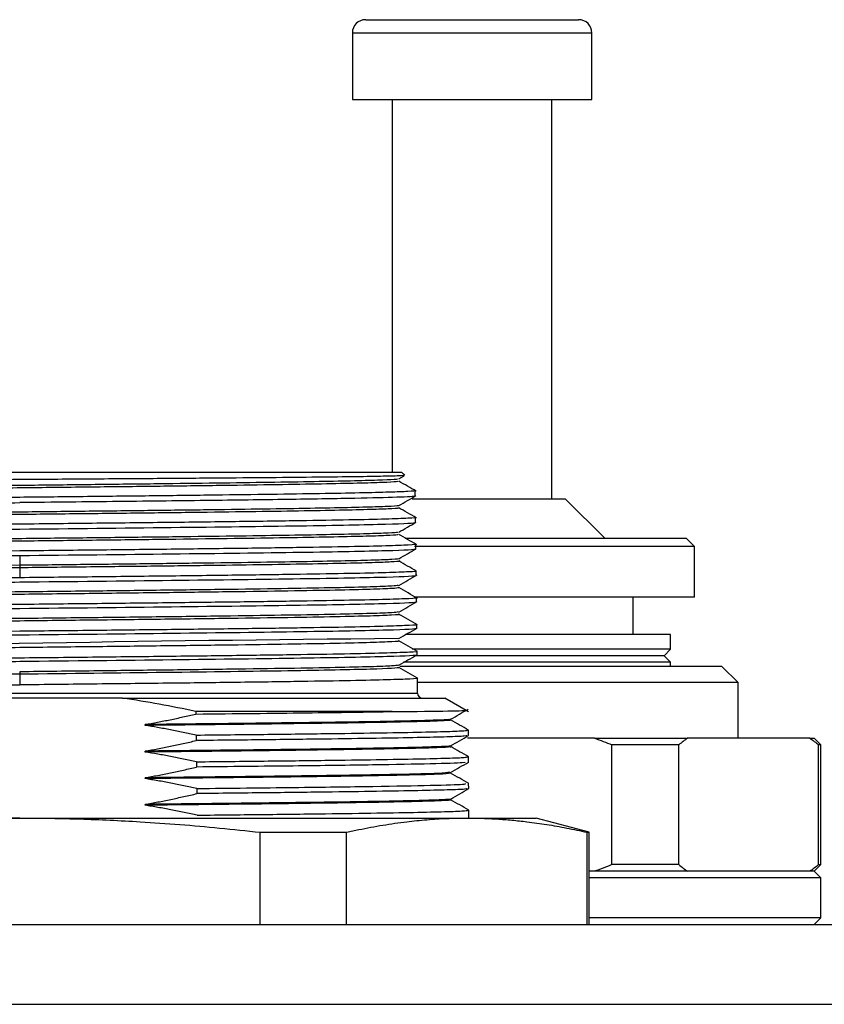
# Model space of a CAD drawing. Units: inches. Extents: x 0 to 16105, y 0 to 9502.
# Drawn here: x 15487 to 15517, y 1166 to 1203 of the extents above; entities that cross this region are included whole.
import ezdxf

# ---------------------------------------------------------------- set-up
doc = ezdxf.new("R2010")
doc.units = ezdxf.units.IN
doc.header["$MEASUREMENT"] = 0

msp = doc.modelspace()

# ---------------------------------------------------------------- linework, layer by layer
at = {"color": 7, "linetype": 'Continuous', "lineweight": 25}
for p, q in [((15499.717, 1203.347), (15507.717, 1203.347)), ((15499.217, 1202.847), (15499.217, 1200.347)), ((15508.217, 1200.347), (15508.217, 1202.847)), ((15499.217, 1200.347), (15508.217, 1200.347)), ((15500.717, 1200.347), (15500.717, 1186.347)), ((15506.717, 1185.347), (15506.717, 1200.347)), ((15472.367, 1186.347), (15501.067, 1186.347)), ((15501.187, 1186.227), (15501.067, 1186.347)), ((15500.96, 1186.088), (15501.169, 1186.208)), ((15501.581, 1185.448), (15501.578, 1185.649)), ((15501.459, 1185.347), (15507.217, 1185.347)), ((15508.717, 1183.847), (15507.217, 1185.347)), ((15501.592, 1184.454), (15501.59, 1184.642)), ((15511.767, 1183.847), (15501.202, 1183.847)), ((15501.603, 1183.46), (15501.601, 1183.635)), ((15512.067, 1183.547), (15511.767, 1183.847)), ((15512.067, 1183.547), (15501.547, 1183.547)), ((15512.067, 1181.647), (15512.067, 1183.547)), ((15486.717, 1183.212), (15486.717, 1182.843)), ((15486.717, 1182.843), (15486.717, 1182.751)), ((15486.717, 1182.751), (15486.717, 1182.377)), ((15501.615, 1182.467), (15501.613, 1182.629)), ((15512.067, 1181.647), (15501.543, 1181.647)), ((15501.626, 1181.473), (15501.624, 1181.622)), ((15509.767, 1180.247), (15509.767, 1181.647)), ((15501.637, 1180.48), (15501.636, 1180.615)), ((15511.167, 1180.247), (15501.208, 1180.247)), ((15511.167, 1179.687), (15511.167, 1180.247)), ((15511.167, 1179.687), (15501.469, 1179.687)), ((15501.648, 1179.486), (15501.647, 1179.609)), ((15510.927, 1179.447), (15511.167, 1179.687)), ((15511.167, 1179.207), (15501.142, 1179.207)), ((15510.927, 1179.447), (15501.551, 1179.447)), ((15511.167, 1179.207), (15510.927, 1179.447)), ((15511.167, 1179.047), (15511.167, 1179.207)), ((15486.717, 1178.843), (15486.717, 1178.751)), ((15513.104, 1179.047), (15500.997, 1179.047)), ((15513.717, 1178.434), (15513.104, 1179.047)), ((15486.717, 1178.751), (15486.717, 1178.35)), ((15501.665, 1178.045), (15501.659, 1178.602)), ((15471.773, 1178.35), (15486.717, 1178.35)), ((15513.717, 1178.434), (15501.678, 1178.434)), ((15513.717, 1176.347), (15513.717, 1178.434)), ((15490.584, 1177.847), (15482.85, 1177.847)), ((15490.584, 1177.847), (15502.692, 1177.847)), ((15503.584, 1177.339), (15502.692, 1177.847)), ((15493.333, 1177.347), (15493.334, 1177.256)), ((15500.718, 1177.347), (15493.333, 1177.347)), ((15491.428, 1176.827), (15491.428, 1176.861)), ((15503.575, 1176.444), (15503.574, 1176.651)), ((15508.313, 1176.347), (15503.539, 1176.347)), ((15508.313, 1176.347), (15511.811, 1176.347)), ((15516.407, 1176.347), (15511.811, 1176.347)), ((15516.407, 1176.347), (15516.567, 1176.347)), ((15516.817, 1176.097), (15516.567, 1176.347)), ((15491.428, 1175.827), (15491.428, 1175.861)), ((15508.972, 1171.597), (15508.972, 1176.097)), ((15511.482, 1176.097), (15508.972, 1176.097)), ((15511.482, 1171.597), (15511.482, 1176.097)), ((15516.737, 1171.597), (15516.737, 1176.097)), ((15516.817, 1176.097), (15516.737, 1176.097)), ((15516.817, 1171.597), (15516.817, 1176.097)), ((15503.581, 1175.448), (15503.58, 1175.648)), ((15491.428, 1174.827), (15491.428, 1174.861)), ((15503.587, 1174.451), (15503.586, 1174.645)), ((15491.428, 1173.827), (15491.428, 1173.861)), ((15503.594, 1173.347), (15503.592, 1173.641)), ((15486.717, 1173.347), (15469.916, 1173.347)), ((15486.717, 1173.347), (15503.518, 1173.347)), ((15503.518, 1173.347), (15506.117, 1173.347)), ((15508.117, 1172.811), (15506.117, 1173.347)), ((15495.75, 1169.347), (15495.75, 1172.811)), ((15495.75, 1172.811), (15499.001, 1172.811)), ((15499.001, 1169.347), (15499.001, 1172.811)), ((15508.035, 1169.347), (15508.035, 1172.811)), ((15508.035, 1172.811), (15508.117, 1172.811)), ((15508.117, 1169.347), (15508.117, 1172.811)), ((15511.482, 1171.597), (15508.972, 1171.597)), ((15516.567, 1171.347), (15516.817, 1171.597)), ((15516.737, 1171.597), (15516.817, 1171.597)), ((15508.313, 1171.347), (15508.117, 1171.347)), ((15516.817, 1171.097), (15508.117, 1171.097)), ((15511.811, 1171.347), (15508.313, 1171.347)), ((15516.407, 1171.347), (15511.811, 1171.347)), ((15516.567, 1171.347), (15516.407, 1171.347)), ((15516.817, 1171.097), (15516.567, 1171.347)), ((15516.817, 1169.597), (15516.817, 1171.097)), ((15516.817, 1169.597), (15508.117, 1169.597)), ((15516.567, 1169.347), (15516.817, 1169.597)), ((15313.717, 1169.347), (15533.717, 1169.347)), ((15313.717, 1166.347), (15533.717, 1166.347))]:
    msp.add_line(p, q, dxfattribs=at)
at = {"color": 8, "linetype": 'Continuous', "lineweight": 25}
for p, q in [((15508.217, 1202.847), (15499.217, 1202.847)), ((15471.769, 1178.045), (15486.717, 1178.045)), ((15486.717, 1178.045), (15501.665, 1178.045))]:
    msp.add_line(p, q, dxfattribs=at)
at = {"color": 7, "linetype": 'Continuous', "lineweight": 25, "flags": 128}
for points in [[(15493.346, 1176.465), (15493.348, 1176.35), (15493.349, 1176.259)], [(15493.361, 1175.461), (15493.363, 1175.35), (15493.364, 1175.263)], [(15493.376, 1174.458), (15493.378, 1174.351), (15493.379, 1174.266)]]:
    msp.add_lwpolyline(points, dxfattribs=at)
at = {"color": 7, "linetype": 'Continuous', "lineweight": 25}
for centre, radius, start, end in [((15499.717, 1202.847), 0.5, 90, 180), ((15507.717, 1202.847), 0.5, 0, 90), ((15514.849, -432.809), 1612.959, 90.494128, 91.505665), ((15501.865, 1178.047), 0.2, 180.6511, 270)]:
    msp.add_arc(centre, radius, start, end, dxfattribs=at)
for points, knots in [([(15501.162, 1186.221), (15501.134, 1186.216), (15501.072, 1186.205), (15500.44, 1186.188), (15499.398, 1186.17), (15497.951, 1186.153), (15496.16, 1186.135), (15494.073, 1186.117), (15491.756, 1186.099), (15489.279, 1186.082), (15487.571, 1186.07), (15486.717, 1186.064)], [0, 0, 0, 0, 0.095351, 0.207952, 0.320689, 0.433564, 0.546577, 0.659727, 0.773014, 0.886438, 1, 1, 1, 1]), ([(15486.717, 1186.064), (15485.348, 1186.055), (15482.608, 1186.036), (15478.807, 1186.008), (15475.598, 1185.979), (15473.295, 1185.951), (15472.037, 1185.926), (15472.057, 1185.911), (15472.064, 1185.906)], [0, 0, 0, 0, 0.177608, 0.355559, 0.533852, 0.712488, 0.891467, 1, 1, 1, 1]), ([(15500.928, 1186.004), (15500.928, 1185.997), (15500.927, 1185.98), (15500.401, 1185.954), (15499.46, 1185.926), (15498.11, 1185.898), (15496.409, 1185.869), (15494.406, 1185.841), (15492.165, 1185.813), (15489.754, 1185.785), (15487.249, 1185.757), (15484.727, 1185.729), (15482.267, 1185.701), (15479.946, 1185.673), (15477.834, 1185.645), (15475.999, 1185.617), (15474.499, 1185.589), (15473.366, 1185.56), (15472.7, 1185.532), (15472.413, 1185.514), (15472.47, 1185.504), (15472.47, 1185.504)], [0, 0, 0, 0, 0.044487, 0.100696, 0.156898, 0.213107, 0.269309, 0.325518, 0.38172, 0.437929, 0.494132, 0.55034, 0.606544, 0.662751, 0.718956, 0.775162, 0.831368, 0.887573, 0.94378, 0.999984, 1, 1, 1, 1]), ([(15500.914, 1186.09), (15500.909, 1186.084), (15500.896, 1186.07), (15500.407, 1186.046), (15499.504, 1186.019), (15498.209, 1185.991), (15496.577, 1185.964), (15494.655, 1185.937), (15492.497, 1185.909), (15490.17, 1185.882), (15487.74, 1185.854), (15485.28, 1185.827), (15482.862, 1185.8), (15480.559, 1185.772), (15478.436, 1185.745), (15476.56, 1185.718), (15474.981, 1185.69), (15473.748, 1185.663), (15472.911, 1185.635), (15472.478, 1185.611), (15472.506, 1185.596), (15472.517, 1185.59)], [0, 0, 0, 0, 0.0329327, 0.087684, 0.1424334, 0.1971859, 0.2519341, 0.3066875, 0.3614349, 0.4161887, 0.4709359, 0.5256897, 0.5804371, 0.6351905, 0.6899387, 0.7446912, 0.7994406, 0.8541919, 0.9089427, 0.9636927, 1, 1, 1, 1]), ([(15501.618, 1185.627), (15501.508, 1185.69), (15501.289, 1185.817), (15501.071, 1185.943), (15500.961, 1186.006)], [0, 0, 0, 0, 0.500001, 1, 1, 1, 1]), ([(15501.555, 1185.648), (15501.562, 1185.647), (15501.632, 1185.637), (15501.346, 1185.617), (15500.672, 1185.59), (15499.542, 1185.562), (15498.044, 1185.535), (15496.209, 1185.507), (15494.093, 1185.479), (15491.759, 1185.452), (15489.276, 1185.424), (15487.57, 1185.406), (15486.717, 1185.397)], [0, 0, 0, 0, 0.013625, 0.123213, 0.232803, 0.342396, 0.451991, 0.561588, 0.671188, 0.780789, 0.890394, 1, 1, 1, 1]), ([(15471.877, 1184.947), (15471.866, 1184.948), (15471.753, 1184.96), (15472.077, 1184.982), (15472.882, 1185.013), (15474.278, 1185.044), (15476.135, 1185.075), (15478.404, 1185.106), (15480.991, 1185.137), (15483.798, 1185.168), (15485.744, 1185.189), (15486.717, 1185.199)], [0, 0, 0, 0, 0.012621, 0.136054, 0.259484, 0.38291, 0.506334, 0.629755, 0.753173, 0.876588, 1, 1, 1, 1]), ([(15486.717, 1185.397), (15484.771, 1185.376), (15482.826, 1185.355), (15479.231, 1185.313), (15477.582, 1185.292), (15474.829, 1185.25), (15473.727, 1185.229), (15472.237, 1185.187), (15471.85, 1185.166), (15471.85, 1185.145)], [0, 0, 0, 0, 0.25, 0.25, 0.5, 0.5, 0.75, 0.75, 1, 1, 1, 1]), ([(15501.5, 1185.447), (15501.525, 1185.444), (15501.664, 1185.428), (15500.984, 1185.399), (15499.456, 1185.359), (15497.04, 1185.319), (15493.99, 1185.279), (15490.472, 1185.239), (15487.969, 1185.212), (15486.717, 1185.199)], [0, 0, 0, 0, 0.035072, 0.195881, 0.356695, 0.517514, 0.678338, 0.839166, 1, 1, 1, 1]), ([(15500.96, 1185.088), (15501.068, 1185.15), (15501.284, 1185.275), (15501.5, 1185.399), (15501.607, 1185.461)], [0, 0, 0, 0, 0.499998, 1, 1, 1, 1]), ([(15500.95, 1185.09), (15500.953, 1185.089), (15501.004, 1185.079), (15500.711, 1185.06), (15500.042, 1185.033), (15498.935, 1185.006), (15497.48, 1184.978), (15495.703, 1184.951), (15493.662, 1184.924), (15491.416, 1184.896), (15489.032, 1184.869), (15486.578, 1184.841), (15484.129, 1184.814), (15481.757, 1184.787), (15479.53, 1184.759), (15477.518, 1184.732), (15475.773, 1184.705), (15474.357, 1184.677), (15473.293, 1184.65), (15472.665, 1184.622), (15472.407, 1184.602), (15472.49, 1184.592), (15472.503, 1184.59)], [0, 0, 0, 0, 0.0038558, 0.0586086, 0.1133552, 0.1681083, 0.2228547, 0.2776077, 0.3323545, 0.387107, 0.4418546, 0.4966063, 0.5513551, 0.6061055, 0.6608557, 0.7156048, 0.7703562, 0.825104, 0.8798564, 0.9346033, 0.9893563, 1, 1, 1, 1]), ([(15500.928, 1185.004), (15500.943, 1185.002), (15501.029, 1184.991), (15500.751, 1184.97), (15500.082, 1184.942), (15498.958, 1184.914), (15497.465, 1184.886), (15495.634, 1184.858), (15493.527, 1184.83), (15491.209, 1184.802), (15488.75, 1184.774), (15486.229, 1184.746), (15483.723, 1184.718), (15481.309, 1184.69), (15479.065, 1184.661), (15477.056, 1184.633), (15475.352, 1184.605), (15473.992, 1184.577), (15473.051, 1184.549), (15472.537, 1184.525), (15472.527, 1184.51), (15472.523, 1184.504)], [0, 0, 0, 0, 0.011647, 0.067797, 0.123951, 0.1801, 0.236255, 0.292403, 0.348559, 0.404707, 0.460863, 0.517011, 0.573166, 0.629315, 0.685469, 0.74162, 0.797773, 0.853924, 0.910076, 0.966229, 1, 1, 1, 1]), ([(15501.617, 1184.628), (15501.507, 1184.691), (15501.288, 1184.817), (15501.07, 1184.944), (15500.96, 1185.007)], [0, 0, 0, 0, 0.500002, 1, 1, 1, 1]), ([(15486.717, 1184.39), (15484.77, 1184.369), (15482.823, 1184.348), (15479.225, 1184.306), (15477.575, 1184.285), (15474.82, 1184.243), (15473.717, 1184.222), (15472.226, 1184.18), (15471.839, 1184.159), (15471.839, 1184.138)], [0, 0, 0, 0, 0.25, 0.25, 0.5, 0.5, 0.75, 0.75, 1, 1, 1, 1]), ([(15501.561, 1184.645), (15501.571, 1184.644), (15501.685, 1184.632), (15501.362, 1184.61), (15500.557, 1184.579), (15499.161, 1184.547), (15497.303, 1184.516), (15495.034, 1184.484), (15492.446, 1184.453), (15489.638, 1184.422), (15487.691, 1184.401), (15486.717, 1184.39)], [0, 0, 0, 0, 0.012554, 0.135975, 0.259398, 0.382824, 0.506253, 0.629686, 0.753121, 0.876559, 1, 1, 1, 1]), ([(15486.717, 1184.205), (15488.665, 1184.226), (15490.611, 1184.247), (15494.209, 1184.288), (15495.859, 1184.309), (15498.613, 1184.35), (15499.715, 1184.371), (15501.205, 1184.412), (15501.592, 1184.433), (15501.592, 1184.454)], [0, 0, 0, 0, 0.25, 0.25, 0.5, 0.5, 0.75, 0.75, 1, 1, 1, 1]), ([(15500.96, 1184.088), (15501.068, 1184.15), (15501.284, 1184.275), (15501.5, 1184.399), (15501.608, 1184.461)], [0, 0, 0, 0, 0.4999986, 1, 1, 1, 1]), ([(15471.864, 1183.954), (15471.854, 1183.955), (15471.742, 1183.966), (15472.066, 1183.988), (15472.871, 1184.019), (15474.268, 1184.05), (15476.127, 1184.081), (15478.398, 1184.112), (15480.987, 1184.143), (15483.796, 1184.174), (15485.743, 1184.195), (15486.717, 1184.205)], [0, 0, 0, 0, 0.011838, 0.135368, 0.258896, 0.382421, 0.505942, 0.629461, 0.752977, 0.87649, 1, 1, 1, 1]), ([(15500.911, 1184.004), (15500.926, 1183.998), (15500.966, 1183.983), (15500.532, 1183.959), (15499.678, 1183.931), (15498.398, 1183.903), (15496.764, 1183.875), (15494.814, 1183.847), (15492.613, 1183.819), (15490.229, 1183.791), (15487.736, 1183.762), (15485.212, 1183.734), (15482.734, 1183.706), (15480.379, 1183.678), (15478.223, 1183.65), (15476.328, 1183.622), (15474.761, 1183.594), (15473.552, 1183.566), (15472.796, 1183.538), (15472.449, 1183.517), (15472.496, 1183.506), (15472.504, 1183.504)], [0, 0, 0, 0, 0.033717, 0.089942, 0.14617, 0.202393, 0.258622, 0.314845, 0.371074, 0.427297, 0.483526, 0.539749, 0.595978, 0.652201, 0.70843, 0.764653, 0.820881, 0.877106, 0.933333, 0.989559, 1, 1, 1, 1]), ([(15500.912, 1184.09), (15500.911, 1184.085), (15500.909, 1184.071), (15500.445, 1184.048), (15499.567, 1184.02), (15498.291, 1183.993), (15496.677, 1183.965), (15494.77, 1183.938), (15492.624, 1183.911), (15490.304, 1183.883), (15487.878, 1183.856), (15485.418, 1183.829), (15482.996, 1183.801), (15480.684, 1183.774), (15478.551, 1183.746), (15476.657, 1183.719), (15475.062, 1183.692), (15473.807, 1183.664), (15472.947, 1183.637), (15472.488, 1183.612), (15472.505, 1183.596), (15472.513, 1183.59)], [0, 0, 0, 0, 0.029726, 0.084485, 0.13925, 0.19401, 0.248774, 0.303535, 0.358298, 0.413061, 0.467822, 0.522586, 0.577346, 0.632111, 0.68687, 0.741635, 0.796394, 0.85116, 0.905918, 0.960684, 1, 1, 1, 1]), ([(15501.617, 1183.627), (15501.508, 1183.69), (15501.289, 1183.817), (15501.07, 1183.943), (15500.96, 1184.006)], [0, 0, 0, 0, 0.5000016, 1, 1, 1, 1]), ([(15501.576, 1183.638), (15501.585, 1183.637), (15501.697, 1183.626), (15501.372, 1183.604), (15500.568, 1183.572), (15499.171, 1183.541), (15497.311, 1183.509), (15495.04, 1183.478), (15492.451, 1183.446), (15489.64, 1183.415), (15487.691, 1183.394), (15486.717, 1183.383)], [0, 0, 0, 0, 0.011089, 0.134693, 0.258299, 0.381909, 0.505521, 0.629136, 0.752754, 0.876376, 1, 1, 1, 1]), ([(15486.717, 1183.383), (15484.768, 1183.363), (15482.82, 1183.342), (15479.219, 1183.3), (15477.568, 1183.279), (15474.811, 1183.237), (15473.707, 1183.216), (15472.215, 1183.174), (15471.827, 1183.153), (15471.827, 1183.132)], [0, 0, 0, 0, 0.25, 0.25, 0.5, 0.5, 0.75, 0.75, 1, 1, 1, 1]), ([(15486.717, 1183.212), (15488.666, 1183.233), (15490.614, 1183.253), (15494.215, 1183.295), (15495.866, 1183.315), (15498.622, 1183.357), (15499.725, 1183.378), (15501.216, 1183.419), (15501.604, 1183.44), (15501.603, 1183.46)], [0, 0, 0, 0, 0.25, 0.25, 0.5, 0.5, 0.75, 0.75, 1, 1, 1, 1]), ([(15500.96, 1183.088), (15501.068, 1183.15), (15501.279, 1183.272), (15501.489, 1183.393), (15501.592, 1183.453)], [0, 0, 0, 0, 0.51236, 1, 1, 1, 1]), ([(15471.852, 1182.961), (15471.843, 1182.962), (15471.73, 1182.973), (15472.055, 1182.995), (15472.861, 1183.026), (15474.259, 1183.057), (15476.119, 1183.088), (15478.391, 1183.119), (15480.982, 1183.15), (15483.794, 1183.181), (15485.743, 1183.202), (15486.717, 1183.212)], [0, 0, 0, 0, 0.0117241, 0.1352688, 0.2588106, 0.3823495, 0.5058855, 0.6294185, 0.7529486, 0.8764758, 1, 1, 1, 1]), ([(15500.96, 1183.09), (15500.961, 1183.09), (15501.014, 1183.08), (15500.736, 1183.062), (15500.092, 1183.035), (15499.007, 1183.007), (15497.57, 1182.98), (15495.811, 1182.953), (15493.783, 1182.925), (15491.547, 1182.898), (15489.168, 1182.87), (15487.534, 1182.852), (15486.717, 1182.843)], [0, 0, 0, 0, 0.002132, 0.113005, 0.223879, 0.334754, 0.445626, 0.556503, 0.667372, 0.778251, 0.889119, 1, 1, 1, 1]), ([(15500.961, 1183.004), (15500.962, 1183.004), (15501.053, 1182.995), (15500.829, 1182.976), (15500.252, 1182.948), (15499.205, 1182.92), (15497.781, 1182.892), (15496.011, 1182.864), (15493.952, 1182.835), (15491.67, 1182.807), (15489.232, 1182.779), (15487.556, 1182.761), (15486.717, 1182.751)], [0, 0, 0, 0, 0.001335, 0.112298, 0.223259, 0.334224, 0.445183, 0.55615, 0.667106, 0.778075, 0.889031, 1, 1, 1, 1]), ([(15501.616, 1182.627), (15501.507, 1182.691), (15501.288, 1182.817), (15501.069, 1182.943), (15500.96, 1183.007)], [0, 0, 0, 0, 0.500001, 1, 1, 1, 1]), ([(15486.717, 1182.843), (15484.852, 1182.822), (15482.987, 1182.801), (15479.541, 1182.76), (15477.959, 1182.739), (15475.323, 1182.697), (15474.265, 1182.676), (15472.839, 1182.635), (15472.467, 1182.614), (15472.467, 1182.593)], [0, 0, 0, 0, 0.25, 0.25, 0.5, 0.5, 0.75, 0.75, 1, 1, 1, 1]), ([(15486.717, 1182.751), (15485.784, 1182.741), (15483.919, 1182.72), (15481.228, 1182.689), (15478.749, 1182.657), (15476.576, 1182.626), (15474.791, 1182.595), (15473.474, 1182.564), (15472.649, 1182.533), (15472.544, 1182.514), (15472.494, 1182.504)], [0, 0, 0, 0, 0.126591, 0.25316, 0.37975, 0.506319, 0.632907, 0.759478, 0.886065, 1, 1, 1, 1]), ([(15501.585, 1182.632), (15501.595, 1182.631), (15501.708, 1182.619), (15501.384, 1182.597), (15500.578, 1182.566), (15499.18, 1182.534), (15497.32, 1182.503), (15495.047, 1182.471), (15492.455, 1182.44), (15489.642, 1182.408), (15487.692, 1182.387), (15486.717, 1182.377)], [0, 0, 0, 0, 0.012067, 0.135548, 0.259032, 0.38252, 0.50601, 0.629503, 0.752999, 0.876498, 1, 1, 1, 1]), ([(15471.841, 1181.967), (15471.832, 1181.968), (15471.719, 1181.979), (15472.044, 1182.001), (15472.85, 1182.032), (15474.249, 1182.063), (15476.111, 1182.094), (15478.385, 1182.125), (15480.978, 1182.156), (15483.791, 1182.187), (15485.742, 1182.208), (15486.717, 1182.218)], [0, 0, 0, 0, 0.01186, 0.135388, 0.258913, 0.382435, 0.505953, 0.62947, 0.752983, 0.876493, 1, 1, 1, 1]), ([(15486.717, 1182.377), (15484.767, 1182.356), (15482.817, 1182.335), (15479.213, 1182.293), (15477.561, 1182.272), (15474.802, 1182.23), (15473.697, 1182.209), (15472.204, 1182.167), (15471.816, 1182.146), (15471.816, 1182.125)], [0, 0, 0, 0, 0.25, 0.25, 0.5, 0.5, 0.75, 0.75, 1, 1, 1, 1]), ([(15486.717, 1182.218), (15488.668, 1182.239), (15490.617, 1182.26), (15494.221, 1182.301), (15495.873, 1182.322), (15498.631, 1182.363), (15499.735, 1182.384), (15501.227, 1182.425), (15501.615, 1182.446), (15501.615, 1182.467)], [0, 0, 0, 0, 0.25, 0.25, 0.5, 0.5, 0.75, 0.75, 1, 1, 1, 1]), ([(15500.96, 1182.088), (15501.076, 1182.154), (15501.306, 1182.288), (15501.537, 1182.421), (15501.653, 1182.488)], [0, 0, 0, 0, 0.499998, 1, 1, 1, 1]), ([(15500.939, 1182.09), (15500.89, 1182.081), (15500.785, 1182.061), (15499.958, 1182.031), (15498.644, 1181.999), (15496.857, 1181.968), (15494.685, 1181.937), (15492.205, 1181.906), (15489.515, 1181.874), (15486.717, 1181.843), (15483.919, 1181.812), (15481.229, 1181.781), (15478.749, 1181.749), (15476.577, 1181.718), (15474.794, 1181.687), (15473.459, 1181.656), (15472.685, 1181.624), (15472.377, 1181.602), (15472.485, 1181.591), (15472.495, 1181.59)], [0, 0, 0, 0, 0.056206, 0.1187256, 0.1812335, 0.2437528, 0.3062612, 0.36878, 0.4312892, 0.4938072, 0.5563174, 0.6188344, 0.681346, 0.7438617, 0.8063746, 0.868889, 0.9314034, 0.9939164, 1, 1, 1, 1]), ([(15500.967, 1182.001), (15500.914, 1181.991), (15500.808, 1181.97), (15499.96, 1181.939), (15498.644, 1181.907), (15496.857, 1181.876), (15494.685, 1181.845), (15492.205, 1181.814), (15489.515, 1181.782), (15486.717, 1181.751), (15483.919, 1181.72), (15481.229, 1181.689), (15478.748, 1181.657), (15476.578, 1181.626), (15474.789, 1181.595), (15473.477, 1181.564), (15472.647, 1181.533), (15472.544, 1181.514), (15472.495, 1181.504)], [0, 0, 0, 0, 0.0628815, 0.1257747, 0.1886562, 0.2515492, 0.3144313, 0.3773237, 0.4402065, 0.5030982, 0.5659821, 0.6288727, 0.6917579, 0.7546473, 0.8175339, 0.8804219, 0.9433099, 1, 1, 1, 1]), ([(15501.663, 1181.601), (15501.546, 1181.668), (15501.311, 1181.804), (15501.077, 1181.939), (15500.96, 1182.007)], [0, 0, 0, 0, 0.5000018, 1, 1, 1, 1]), ([(15501.597, 1181.625), (15501.607, 1181.624), (15501.72, 1181.612), (15501.395, 1181.59), (15500.589, 1181.559), (15499.19, 1181.528), (15497.328, 1181.496), (15495.053, 1181.465), (15492.459, 1181.433), (15489.645, 1181.402), (15487.693, 1181.381), (15486.717, 1181.37)], [0, 0, 0, 0, 0.011571, 0.135114, 0.25866, 0.382209, 0.505762, 0.629317, 0.752875, 0.876436, 1, 1, 1, 1]), ([(15486.717, 1181.225), (15488.669, 1181.246), (15490.62, 1181.266), (15494.226, 1181.308), (15495.88, 1181.328), (15498.64, 1181.37), (15499.745, 1181.391), (15501.238, 1181.432), (15501.626, 1181.453), (15501.626, 1181.473)], [0, 0, 0, 0, 0.25, 0.25, 0.5, 0.5, 0.75, 0.75, 1, 1, 1, 1]), ([(15500.96, 1181.088), (15501.076, 1181.154), (15501.307, 1181.288), (15501.537, 1181.421), (15501.653, 1181.488)], [0, 0, 0, 0, 0.499998, 1, 1, 1, 1]), ([(15471.831, 1180.974), (15471.821, 1180.975), (15471.707, 1180.986), (15472.032, 1181.008), (15472.84, 1181.039), (15474.24, 1181.07), (15476.103, 1181.101), (15478.379, 1181.132), (15480.974, 1181.163), (15483.789, 1181.194), (15485.741, 1181.215), (15486.717, 1181.225)], [0, 0, 0, 0, 0.012266, 0.135743, 0.259217, 0.382688, 0.506156, 0.629622, 0.753084, 0.876543, 1, 1, 1, 1]), ([(15486.717, 1181.37), (15484.765, 1181.349), (15482.814, 1181.328), (15479.208, 1181.286), (15477.554, 1181.265), (15474.793, 1181.223), (15473.687, 1181.203), (15472.193, 1181.161), (15471.805, 1181.14), (15471.804, 1181.119)], [0, 0, 0, 0, 0.25, 0.25, 0.5, 0.5, 0.75, 0.75, 1, 1, 1, 1]), ([(15500.941, 1181.09), (15500.891, 1181.081), (15500.786, 1181.061), (15499.959, 1181.031), (15498.643, 1180.999), (15496.858, 1180.968), (15494.684, 1180.937), (15492.206, 1180.906), (15489.515, 1180.874), (15486.717, 1180.843), (15483.92, 1180.812), (15481.228, 1180.781), (15478.75, 1180.749), (15476.575, 1180.718), (15474.796, 1180.687), (15473.457, 1180.656), (15472.688, 1180.624), (15472.376, 1180.602), (15472.485, 1180.591), (15472.495, 1180.59)], [0, 0, 0, 0, 0.056534, 0.119008, 0.18149, 0.243965, 0.306446, 0.368923, 0.431402, 0.49388, 0.556358, 0.618838, 0.681314, 0.743795, 0.80627, 0.868752, 0.931226, 0.993709, 1, 1, 1, 1]), ([(15500.94, 1181.004), (15500.95, 1181.003), (15501.059, 1180.992), (15500.747, 1180.97), (15499.978, 1180.939), (15498.638, 1180.907), (15496.86, 1180.876), (15494.684, 1180.845), (15492.206, 1180.814), (15489.515, 1180.782), (15486.717, 1180.751), (15483.919, 1180.72), (15481.228, 1180.689), (15478.75, 1180.657), (15476.576, 1180.626), (15474.791, 1180.595), (15473.474, 1180.564), (15472.648, 1180.533), (15472.543, 1180.513), (15472.493, 1180.504)], [0, 0, 0, 0, 0.006291, 0.068774, 0.131248, 0.19373, 0.256205, 0.318686, 0.381163, 0.443642, 0.50612, 0.568598, 0.631078, 0.693554, 0.756035, 0.81851, 0.880992, 0.943466, 1, 1, 1, 1]), ([(15501.663, 1180.601), (15501.546, 1180.669), (15501.312, 1180.804), (15501.077, 1180.939), (15500.96, 1181.007)], [0, 0, 0, 0, 0.500002, 1, 1, 1, 1]), ([(15486.717, 1180.364), (15484.764, 1180.343), (15482.811, 1180.322), (15479.202, 1180.28), (15477.546, 1180.259), (15474.784, 1180.217), (15473.677, 1180.196), (15472.182, 1180.154), (15471.793, 1180.133), (15471.793, 1180.112)], [0, 0, 0, 0, 0.25, 0.25, 0.5, 0.5, 0.75, 0.75, 1, 1, 1, 1]), ([(15501.607, 1180.618), (15501.617, 1180.617), (15501.731, 1180.606), (15501.407, 1180.584), (15500.6, 1180.552), (15499.2, 1180.521), (15497.336, 1180.489), (15495.06, 1180.458), (15492.464, 1180.427), (15489.647, 1180.395), (15487.694, 1180.374), (15486.717, 1180.364)], [0, 0, 0, 0, 0.012261, 0.135718, 0.259178, 0.382641, 0.506107, 0.629576, 0.753047, 0.876522, 1, 1, 1, 1]), ([(15486.717, 1180.232), (15488.671, 1180.252), (15490.623, 1180.273), (15494.232, 1180.314), (15495.887, 1180.335), (15498.649, 1180.376), (15499.755, 1180.397), (15501.249, 1180.438), (15501.637, 1180.459), (15501.637, 1180.48)], [0, 0, 0, 0, 0.25, 0.25, 0.5, 0.5, 0.75, 0.75, 1, 1, 1, 1]), ([(15500.96, 1180.088), (15501.075, 1180.154), (15501.306, 1180.288), (15501.537, 1180.421), (15501.652, 1180.488)], [0, 0, 0, 0, 0.499998, 1, 1, 1, 1]), ([(15471.818, 1179.98), (15471.809, 1179.981), (15471.696, 1179.993), (15472.022, 1180.014), (15472.829, 1180.045), (15474.23, 1180.076), (15476.095, 1180.107), (15478.373, 1180.138), (15480.969, 1180.169), (15483.787, 1180.2), (15485.74, 1180.221), (15486.717, 1180.232)], [0, 0, 0, 0, 0.0115572, 0.1351228, 0.2586854, 0.3822452, 0.505802, 0.6293559, 0.7529068, 0.8764549, 1, 1, 1, 1]), ([(15500.94, 1180.004), (15500.949, 1180.003), (15501.057, 1179.992), (15500.749, 1179.97), (15499.975, 1179.939), (15498.641, 1179.907), (15496.858, 1179.876), (15494.686, 1179.845), (15492.205, 1179.814), (15489.515, 1179.782), (15486.717, 1179.751), (15483.919, 1179.72), (15481.229, 1179.689), (15478.749, 1179.657), (15476.577, 1179.626), (15474.79, 1179.595), (15473.476, 1179.564), (15472.649, 1179.533), (15472.544, 1179.514), (15472.495, 1179.504)], [0, 0, 0, 0, 0.006084, 0.068597, 0.131111, 0.193626, 0.256139, 0.318654, 0.381166, 0.443683, 0.506193, 0.568711, 0.63122, 0.693739, 0.756247, 0.818767, 0.881275, 0.943794, 1, 1, 1, 1]), ([(15501.662, 1179.601), (15501.545, 1179.668), (15501.311, 1179.804), (15501.077, 1179.939), (15500.96, 1180.007)], [0, 0, 0, 0, 0.500002, 1, 1, 1, 1]), ([(15501.62, 1179.612), (15501.629, 1179.611), (15501.743, 1179.599), (15501.418, 1179.577), (15500.61, 1179.546), (15499.209, 1179.514), (15497.344, 1179.483), (15495.066, 1179.451), (15492.468, 1179.42), (15489.649, 1179.389), (15487.694, 1179.368), (15486.717, 1179.357)], [0, 0, 0, 0, 0.011837, 0.135347, 0.25886, 0.382376, 0.505895, 0.629417, 0.752941, 0.876469, 1, 1, 1, 1]), ([(15471.821, 1178.729), (15471.804, 1178.733), (15471.715, 1178.754), (15471.918, 1178.791), (15472.442, 1178.84), (15473.349, 1178.89), (15474.577, 1178.94), (15476.107, 1178.99), (15477.897, 1179.039), (15479.905, 1179.089), (15482.08, 1179.139), (15484.37, 1179.188), (15485.935, 1179.221), (15486.717, 1179.238)], [0, 0, 0, 0, 0.022748, 0.12049, 0.218228, 0.315962, 0.413693, 0.51142, 0.609143, 0.706863, 0.804579, 0.902291, 1, 1, 1, 1]), ([(15486.717, 1179.357), (15484.762, 1179.336), (15482.808, 1179.315), (15479.196, 1179.273), (15477.539, 1179.252), (15474.774, 1179.21), (15473.667, 1179.189), (15472.171, 1179.147), (15471.782, 1179.126), (15471.781, 1179.105)], [0, 0, 0, 0, 0.25, 0.25, 0.5, 0.5, 0.75, 0.75, 1, 1, 1, 1]), ([(15486.717, 1179.238), (15488.672, 1179.259), (15490.626, 1179.279), (15494.238, 1179.321), (15495.894, 1179.342), (15498.658, 1179.383), (15499.765, 1179.404), (15501.26, 1179.445), (15501.649, 1179.466), (15501.648, 1179.486)], [0, 0, 0, 0, 0.25, 0.25, 0.5, 0.5, 0.75, 0.75, 1, 1, 1, 1]), ([(15500.961, 1179.088), (15501.076, 1179.154), (15501.301, 1179.284), (15501.527, 1179.415), (15501.637, 1179.478)], [0, 0, 0, 0, 0.512175, 1, 1, 1, 1]), ([(15500.94, 1179.09), (15500.89, 1179.081), (15500.785, 1179.061), (15499.959, 1179.031), (15498.643, 1178.999), (15496.858, 1178.968), (15494.685, 1178.937), (15492.206, 1178.906), (15489.515, 1178.874), (15487.65, 1178.853), (15486.717, 1178.843)], [0, 0, 0, 0, 0.1139355, 0.2405222, 0.367093, 0.4936815, 0.6202503, 0.7468402, 0.8734089, 1, 1, 1, 1]), ([(15500.967, 1179.001), (15500.968, 1178.98), (15500.596, 1178.959), (15499.17, 1178.918), (15498.112, 1178.897), (15495.475, 1178.855), (15493.893, 1178.834), (15490.448, 1178.793), (15488.582, 1178.772), (15486.717, 1178.751)], [0, 0, 0, 0, 0.25, 0.25, 0.5, 0.5, 0.75, 0.75, 1, 1, 1, 1]), ([(15501.663, 1178.601), (15501.546, 1178.668), (15501.312, 1178.804), (15501.078, 1178.939), (15500.96, 1179.007)], [0, 0, 0, 0, 0.5000018, 1, 1, 1, 1]), ([(15486.717, 1178.751), (15485.968, 1178.743), (15484.466, 1178.726), (15482.258, 1178.701), (15480.148, 1178.676), (15478.188, 1178.651), (15476.427, 1178.626), (15474.912, 1178.601), (15473.679, 1178.576), (15472.769, 1178.551), (15472.177, 1178.526), (15472.084, 1178.509), (15472.038, 1178.501)], [0, 0, 0, 0, 0.098863, 0.198026, 0.29749, 0.397254, 0.497318, 0.597683, 0.698349, 0.799315, 0.900581, 1, 1, 1, 1]), ([(15501.631, 1178.605), (15501.641, 1178.604), (15501.754, 1178.593), (15501.429, 1178.571), (15500.621, 1178.539), (15499.219, 1178.508), (15497.352, 1178.476), (15495.072, 1178.445), (15492.473, 1178.413), (15489.651, 1178.382), (15487.695, 1178.361), (15486.717, 1178.35)], [0, 0, 0, 0, 0.011682, 0.135212, 0.258744, 0.382279, 0.505817, 0.629359, 0.752903, 0.87645, 1, 1, 1, 1]), ([(15493.334, 1177.256), (15494.825, 1177.271), (15496.223, 1177.286), (15498.718, 1177.317), (15499.816, 1177.332), (15500.718, 1177.347)], [0, 0, 0, 0, 0.5, 0.5, 1, 1, 1, 1]), ([(15500.718, 1177.347), (15501.629, 1177.355), (15502.334, 1177.363), (15503.27, 1177.378), (15503.502, 1177.386), (15503.488, 1177.394)], [0, 0, 0, 0, 0.5, 0.5, 1, 1, 1, 1]), ([(15502.908, 1177.058), (15503.019, 1177.122), (15503.24, 1177.25), (15503.462, 1177.378), (15503.572, 1177.442)], [0, 0, 0, 0, 0.499999, 1, 1, 1, 1]), ([(15491.428, 1176.861), (15491.584, 1176.89), (15491.899, 1176.947), (15492.374, 1177.042), (15492.853, 1177.144), (15493.173, 1177.218), (15493.334, 1177.256)], [0, 0, 0, 0, 0.245124, 0.493466, 0.745076, 1, 1, 1, 1]), ([(15502.857, 1177.061), (15502.861, 1177.057), (15502.875, 1177.044), (15502.408, 1177.022), (15501.494, 1176.995), (15500.13, 1176.968), (15498.398, 1176.942), (15496.331, 1176.915), (15493.999, 1176.888), (15492.285, 1176.87), (15491.428, 1176.861)], [0, 0, 0, 0, 0.062254, 0.196235, 0.330184, 0.464141, 0.59812, 0.73206, 0.86603, 1, 1, 1, 1]), ([(15502.857, 1177.033), (15502.877, 1177.029), (15502.953, 1177.016), (15502.566, 1176.994), (15501.721, 1176.966), (15500.376, 1176.939), (15498.627, 1176.911), (15496.509, 1176.883), (15494.099, 1176.855), (15492.318, 1176.836), (15491.428, 1176.827)], [0, 0, 0, 0, 0.0502, 0.185899, 0.321581, 0.457251, 0.592954, 0.728618, 0.864308, 1, 1, 1, 1]), ([(15503.58, 1176.649), (15503.468, 1176.713), (15503.245, 1176.842), (15503.022, 1176.971), (15502.91, 1177.035)], [0, 0, 0, 0, 0.500001, 1, 1, 1, 1]), ([(15493.346, 1176.465), (15493.184, 1176.499), (15492.862, 1176.568), (15492.38, 1176.663), (15491.903, 1176.75), (15491.585, 1176.801), (15491.428, 1176.827)], [0, 0, 0, 0, 0.254669, 0.50619, 0.754617, 1, 1, 1, 1]), ([(15493.346, 1176.465), (15494.212, 1176.474), (15495.942, 1176.492), (15498.217, 1176.519), (15500.169, 1176.547), (15501.728, 1176.574), (15502.835, 1176.601), (15503.483, 1176.627), (15503.52, 1176.643), (15503.537, 1176.651)], [0, 0, 0, 0, 0.146669, 0.293337, 0.440004, 0.586669, 0.733333, 0.879995, 1, 1, 1, 1]), ([(15491.428, 1175.861), (15491.585, 1175.89), (15491.903, 1175.947), (15492.381, 1176.044), (15492.864, 1176.147), (15493.187, 1176.221), (15493.349, 1176.259)], [0, 0, 0, 0, 0.245082, 0.49341, 0.745033, 1, 1, 1, 1]), ([(15503.523, 1176.442), (15503.507, 1176.435), (15503.468, 1176.419), (15502.835, 1176.395), (15501.73, 1176.368), (15500.171, 1176.341), (15498.22, 1176.313), (15495.945, 1176.286), (15494.215, 1176.268), (15493.349, 1176.259)], [0, 0, 0, 0, 0.107024, 0.25585, 0.404677, 0.553506, 0.702336, 0.851167, 1, 1, 1, 1]), ([(15502.91, 1176.059), (15503.021, 1176.124), (15503.244, 1176.252), (15503.467, 1176.381), (15503.579, 1176.445)], [0, 0, 0, 0, 0.499999, 1, 1, 1, 1]), ([(15502.897, 1176.061), (15502.902, 1176.061), (15502.968, 1176.051), (15502.614, 1176.031), (15501.811, 1176.003), (15500.478, 1175.974), (15498.72, 1175.946), (15496.582, 1175.918), (15494.142, 1175.889), (15492.332, 1175.871), (15491.427, 1175.861)], [0, 0, 0, 0, 0.010144, 0.151532, 0.292962, 0.434355, 0.575765, 0.717187, 0.858573, 1, 1, 1, 1]), ([(15502.867, 1176.032), (15502.885, 1176.03), (15502.976, 1176.018), (15502.625, 1175.996), (15501.809, 1175.968), (15500.48, 1175.94), (15498.721, 1175.911), (15496.583, 1175.883), (15494.142, 1175.855), (15492.333, 1175.836), (15491.428, 1175.826)], [0, 0, 0, 0, 0.035587, 0.173341, 0.311135, 0.448893, 0.586669, 0.724455, 0.862207, 1, 1, 1, 1]), ([(15503.584, 1175.646), (15503.472, 1175.711), (15503.247, 1175.84), (15503.023, 1175.97), (15502.911, 1176.035)], [0, 0, 0, 0, 0.500001, 1, 1, 1, 1]), ([(15493.361, 1175.461), (15493.198, 1175.496), (15492.873, 1175.566), (15492.387, 1175.661), (15491.906, 1175.749), (15491.587, 1175.801), (15491.428, 1175.827)], [0, 0, 0, 0, 0.25471, 0.506245, 0.754657, 1, 1, 1, 1]), ([(15493.361, 1175.461), (15494.226, 1175.47), (15495.956, 1175.489), (15498.23, 1175.516), (15500.18, 1175.543), (15501.738, 1175.571), (15502.843, 1175.598), (15503.489, 1175.623), (15503.526, 1175.64), (15503.543, 1175.647)], [0, 0, 0, 0, 0.146728, 0.293455, 0.440181, 0.586905, 0.733628, 0.880349, 1, 1, 1, 1]), ([(15491.428, 1174.861), (15491.587, 1174.89), (15491.907, 1174.948), (15492.388, 1175.045), (15492.875, 1175.149), (15493.201, 1175.225), (15493.364, 1175.263)], [0, 0, 0, 0, 0.24504, 0.493353, 0.74499, 1, 1, 1, 1]), ([(15503.454, 1175.445), (15503.452, 1175.437), (15503.447, 1175.416), (15502.271, 1175.381), (15500.113, 1175.342), (15497.11, 1175.302), (15494.613, 1175.276), (15493.364, 1175.263)], [0, 0, 0, 0, 0.131787, 0.348836, 0.565888, 0.782942, 1, 1, 1, 1]), ([(15502.909, 1175.058), (15503.022, 1175.124), (15503.248, 1175.254), (15503.473, 1175.384), (15503.586, 1175.449)], [0, 0, 0, 0, 0.499999, 1, 1, 1, 1]), ([(15502.873, 1175.062), (15502.783, 1175.049), (15502.596, 1175.023), (15501.026, 1174.984), (15498.556, 1174.943), (15495.311, 1174.902), (15492.722, 1174.875), (15491.428, 1174.861)], [0, 0, 0, 0, 0.1858747, 0.3893899, 0.592943, 0.7964495, 1, 1, 1, 1]), ([(15502.904, 1175.03), (15502.811, 1175.017), (15502.622, 1174.99), (15501.027, 1174.949), (15498.557, 1174.909), (15495.31, 1174.868), (15492.722, 1174.841), (15491.428, 1174.827)], [0, 0, 0, 0, 0.1959006, 0.3969078, 0.5979568, 0.7989716, 1, 1, 1, 1]), ([(15493.376, 1174.458), (15493.212, 1174.493), (15492.884, 1174.564), (15492.395, 1174.66), (15491.91, 1174.749), (15491.588, 1174.801), (15491.428, 1174.827)], [0, 0, 0, 0, 0.254751, 0.506299, 0.754697, 1, 1, 1, 1]), ([(15503.59, 1174.643), (15503.476, 1174.709), (15503.25, 1174.839), (15503.024, 1174.97), (15502.91, 1175.035)], [0, 0, 0, 0, 0.500001, 1, 1, 1, 1]), ([(15493.376, 1174.458), (15494.625, 1174.471), (15497.122, 1174.498), (15500.122, 1174.538), (15502.282, 1174.578), (15503.472, 1174.613), (15503.47, 1174.635), (15503.47, 1174.644)], [0, 0, 0, 0, 0.214172, 0.428341, 0.642507, 0.85667, 1, 1, 1, 1]), ([(15503.533, 1174.448), (15503.518, 1174.442), (15503.48, 1174.426), (15502.851, 1174.402), (15501.75, 1174.375), (15500.194, 1174.348), (15498.245, 1174.32), (15495.973, 1174.293), (15494.244, 1174.275), (15493.379, 1174.266)], [0, 0, 0, 0, 0.105336, 0.254443, 0.403552, 0.552662, 0.701773, 0.850886, 1, 1, 1, 1]), ([(15502.912, 1174.06), (15503.025, 1174.126), (15503.252, 1174.256), (15503.478, 1174.387), (15503.591, 1174.452)], [0, 0, 0, 0, 0.499999, 1, 1, 1, 1]), ([(15491.428, 1173.861), (15491.588, 1173.89), (15491.91, 1173.949), (15492.396, 1174.047), (15492.886, 1174.152), (15493.214, 1174.228), (15493.379, 1174.266)], [0, 0, 0, 0, 0.244998, 0.493297, 0.744948, 1, 1, 1, 1]), ([(15502.898, 1174.061), (15502.902, 1174.061), (15502.966, 1174.05), (15502.614, 1174.031), (15501.814, 1174.003), (15500.474, 1173.974), (15498.723, 1173.946), (15496.581, 1173.918), (15494.141, 1173.889), (15492.332, 1173.871), (15491.428, 1173.861)], [0, 0, 0, 0, 0.009153, 0.150721, 0.292256, 0.433809, 0.575367, 0.716898, 0.858466, 1, 1, 1, 1]), ([(15502.865, 1174.032), (15502.884, 1174.03), (15502.974, 1174.018), (15502.628, 1173.996), (15501.809, 1173.968), (15500.479, 1173.94), (15498.722, 1173.911), (15496.582, 1173.883), (15494.143, 1173.855), (15492.333, 1173.836), (15491.428, 1173.826)], [0, 0, 0, 0, 0.036043, 0.173747, 0.311453, 0.449174, 0.586865, 0.72459, 0.862289, 1, 1, 1, 1]), ([(15503.594, 1173.64), (15503.48, 1173.706), (15503.252, 1173.837), (15503.024, 1173.969), (15502.91, 1174.035)], [0, 0, 0, 0, 0.500001, 1, 1, 1, 1]), ([(15493.391, 1173.455), (15493.225, 1173.49), (15492.895, 1173.562), (15492.402, 1173.658), (15491.914, 1173.748), (15491.589, 1173.801), (15491.428, 1173.827)], [0, 0, 0, 0, 0.254792, 0.506353, 0.754737, 1, 1, 1, 1]), ([(15493.391, 1173.455), (15494.256, 1173.464), (15495.985, 1173.482), (15498.256, 1173.509), (15500.203, 1173.537), (15501.758, 1173.564), (15502.86, 1173.591), (15503.503, 1173.617), (15503.538, 1173.633), (15503.554, 1173.641)], [0, 0, 0, 0, 0.146846, 0.293691, 0.440534, 0.587376, 0.734216, 0.881055, 1, 1, 1, 1]), ([(15477.684, 1172.811), (15477.989, 1172.845), (15478.596, 1172.912), (15479.504, 1173.001), (15480.404, 1173.081), (15481.3, 1173.15), (15482.4, 1173.223), (15483.703, 1173.29), (15485.212, 1173.338), (15486.215, 1173.344), (15486.717, 1173.347)], [0, 0, 0, 0, 0.101808, 0.202434, 0.302146, 0.401229, 0.499987, 0.667625, 0.833637, 1, 1, 1, 1]), ([(15486.717, 1173.347), (15486.969, 1173.346), (15487.473, 1173.345), (15488.228, 1173.333), (15489.108, 1173.31), (15490.113, 1173.271), (15491.361, 1173.204), (15492.734, 1173.107), (15494.238, 1172.976), (15495.243, 1172.866), (15495.75, 1172.811)], [0, 0, 0, 0, 0.083451, 0.166852, 0.250462, 0.374968, 0.500037, 0.664782, 0.830995, 1, 1, 1, 1]), ([(15499.001, 1172.811), (15499.154, 1172.845), (15499.458, 1172.912), (15499.913, 1173.001), (15500.364, 1173.081), (15500.812, 1173.15), (15501.363, 1173.224), (15502.013, 1173.29), (15502.766, 1173.338), (15503.267, 1173.344), (15503.518, 1173.347)], [0, 0, 0, 0, 0.101994, 0.202803, 0.302694, 0.401955, 0.500891, 0.668222, 0.833936, 1, 1, 1, 1]), ([(15503.518, 1173.347), (15503.644, 1173.346), (15503.895, 1173.345), (15504.272, 1173.333), (15504.711, 1173.31), (15505.212, 1173.271), (15505.837, 1173.204), (15506.524, 1173.108), (15507.277, 1172.976), (15507.781, 1172.866), (15508.035, 1172.811)], [0, 0, 0, 0, 0.083247, 0.166444, 0.249848, 0.374217, 0.499146, 0.664184, 0.830692, 1, 1, 1, 1])]:
    msp.add_open_spline(points, degree=3, knots=knots, dxfattribs=at)
for points in [[(15493.333, 1177.347), (15492.421, 1177.551), (15491.505, 1177.72), (15490.584, 1177.847)], [(15508.313, 1176.347), (15508.532, 1176.269), (15508.751, 1176.186), (15508.972, 1176.097)], [(15511.811, 1176.347), (15511.703, 1176.269), (15511.593, 1176.186), (15511.482, 1176.097)], [(15516.407, 1176.347), (15516.517, 1176.269), (15516.626, 1176.186), (15516.737, 1176.097)], [(15508.972, 1171.597), (15508.751, 1171.509), (15508.532, 1171.425), (15508.313, 1171.347)], [(15511.482, 1171.597), (15511.593, 1171.508), (15511.703, 1171.425), (15511.811, 1171.347)], [(15516.737, 1171.597), (15516.626, 1171.509), (15516.517, 1171.425), (15516.407, 1171.347)]]:
    msp.add_open_spline(points, degree=3, dxfattribs=at)

doc.saveas('drawing.dxf')
